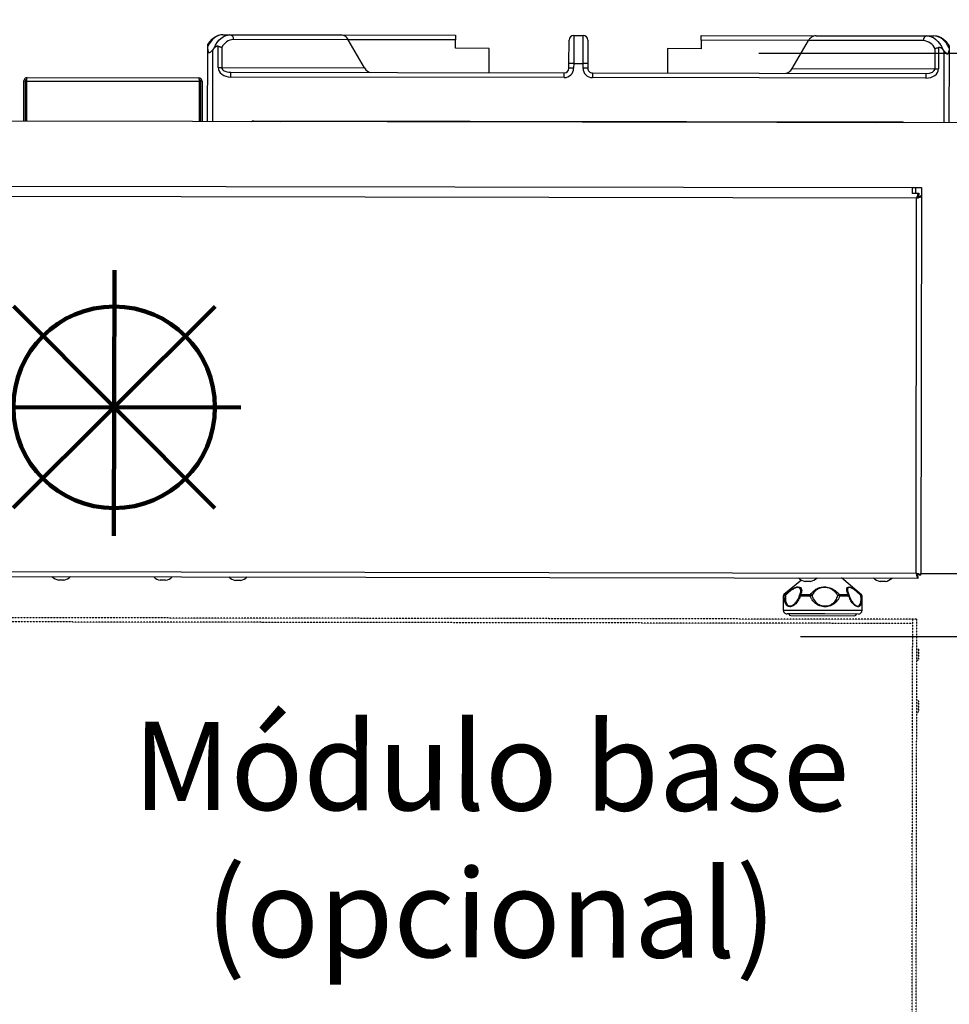
# Model space of a CAD drawing. Units: millimetres. Extents: x -1078 to 2257, y -2972 to 1743.
# Drawn here: x 1450 to 1945, y 302 to 827 of the extents above; entities that cross this region are included whole.
import ezdxf

# ---------------------------------------------------------------- set-up
doc = ezdxf.new("R2010")
doc.units = ezdxf.units.MM
doc.linetypes.add('ACAD_ISO02W100', pattern=[15, 12, -3])
doc.layers.add('ALFATEC-TEXTO', color=7, linetype='Continuous')
doc.layers.add('PDF_Geometry', color=7, linetype='Continuous')
doc.styles.add('PDF Arial', font='arial.ttf')
doc.dimstyles.new('ALFATEC', dxfattribs={"dimscale": 0.1, "dimtxt": 0.4, "dimasz": 0.2, "dimexe": 0.15, "dimexo": 0.1, "dimgap": 0.15, "dimtad": 0, "dimtxsty": 'PDF Arial', "dimblk": 'OBLIQUE', "dimcen": -2.5, "dimclrd": 4, "dimclre": 4, "dimclrt": 256, "dimadec": 0, "dimazin": 0, "dimtfac": 1, "dimtmove": 0, "dimatfit": 3, "dimfxl": 1, "dimarcsym": 0})

# ---------------------------------------------------------------- blocks, each defined once
blk = doc.blocks.new('FG93-B2C-L')
at = {"layer": 'PDF_Geometry', "color": 3, "lineweight": 25}
for p, q in [((-3924.715767992008, -2067.557239133521), (-3924.713150437369, -2067.557239133521)), ((-3924.713150437369, -2067.557239133521), (-3924.671855329601, -2067.557239133521)), ((-3924.671855329601, -2067.557239133521), (-3924.629029556818, -2067.557239133521)), ((-3924.629029556818, -2067.557239133521), (-3924.629029556818, -2067.558989133521)), ((-3924.584929556818, -2067.557239133521), (-3924.584929556818, -2067.567739133521)), ((-3924.584929556818, -2067.557239133521), (-3924.581429556818, -2067.557239133521)), ((-3924.581429556818, -2067.567739133521), (-3924.581429556818, -2067.557239133521)), ((-3924.537329556818, -2067.558989133521), (-3924.537329556818, -2067.557239133521)), ((-3924.537329556818, -2067.557239133521), (-3924.494503784035, -2067.557239133521)), ((-3924.494503784035, -2067.557239133521), (-3924.453208676267, -2067.557239133521)), ((-3924.453208676267, -2067.557239133521), (-3924.450591121627, -2067.557239133521)), ((-3924.721429556818, -2067.562662577046), (-3924.721429556818, -2067.561614183593)), ((-3924.721306372248, -2067.560551612207), (-3924.721423978926, -2067.560751155417)), ((-3924.717536215775, -2067.569489133521), (-3924.717536215775, -2067.561532292963)), ((-3924.716227438455, -2067.562002012516), (-3924.716227438455, -2067.569489133521)), ((-3924.669002488909, -2067.558989133521), (-3924.71184166005, -2067.558989133521)), ((-3924.662899778717, -2067.569489133521), (-3924.669002488909, -2067.558989133521)), ((-3924.629029556818, -2067.558989133521), (-3924.669002488909, -2067.558989133521)), ((-3924.629029556818, -2067.562139133521), (-3924.629029556818, -2067.558989133521)), ((-3924.586679556818, -2067.567739133521), (-3924.586679556818, -2067.558989133521)), ((-3924.579679556818, -2067.558989133521), (-3924.579679556818, -2067.567739133521)), ((-3924.537329556818, -2067.558989133521), (-3924.537329556818, -2067.562139133521)), ((-3924.497356624726, -2067.558989133521), (-3924.537329556818, -2067.558989133521)), ((-3924.503459334919, -2067.569489133521), (-3924.497356624726, -2067.558989133521)), ((-3924.454517453587, -2067.558989133521), (-3924.497356624726, -2067.558989133521)), ((-3924.45013167518, -2067.569489133521), (-3924.45013167518, -2067.562002012516)), ((-3924.448822897861, -2067.561532292963), (-3924.448822897861, -2067.569489133521)), ((-3924.444944766813, -2067.560751948851), (-3924.445050551574, -2067.560590007218)), ((-3924.444929556818, -2067.561614183593), (-3924.444929556818, -2067.562662577046)), ((-3924.721429556818, -2067.589649133522), (-3924.721429556818, -2067.562662577046)), ((-3924.719679556818, -2067.562938446536), (-3924.719679556818, -2067.589649133522)), ((-3924.616429556818, -2067.562139133521), (-3924.629029556818, -2067.562139133521)), ((-3924.616429556818, -2067.571239133521), (-3924.616429556818, -2067.562139133521)), ((-3924.549929556818, -2067.562139133521), (-3924.549929556818, -2067.571239133521)), ((-3924.537329556818, -2067.562139133521), (-3924.549929556818, -2067.562139133521)), ((-3924.446679556818, -2067.589649133522), (-3924.446679556818, -2067.562938446536)), ((-3924.444929556818, -2067.562662577046), (-3924.444929556818, -2067.589649133522)), ((-3924.584929556818, -2067.567739133521), (-3924.586679556818, -2067.567739133521)), ((-3924.586679556818, -2067.569489133521), (-3924.586679556818, -2067.567739133521)), ((-3924.584929556818, -2067.567739133521), (-3924.584929556818, -2067.569489133521)), ((-3924.584929556818, -2067.567739133521), (-3924.581429556818, -2067.567739133521)), ((-3924.581429556818, -2067.569489133521), (-3924.581429556818, -2067.567739133521)), ((-3924.579679556818, -2067.567739133521), (-3924.581429556818, -2067.567739133521)), ((-3924.579679556818, -2067.567739133521), (-3924.579679556818, -2067.569489133521)), ((-3924.717536215775, -2067.569489133521), (-3924.716227438455, -2067.569489133521)), ((-3924.716227438455, -2067.569489133521), (-3924.662899778717, -2067.569489133521)), ((-3924.712856275262, -2067.572989133521), (-3924.712856275262, -2067.571239133521)), ((-3924.712856275262, -2067.571239133521), (-3924.588429556818, -2067.571239133521)), ((-3924.588429556818, -2067.572989133521), (-3924.712856275262, -2067.572989133521)), ((-3924.588429556818, -2067.572989133521), (-3924.588429556818, -2067.571239133521)), ((-3924.584929556818, -2067.569489133521), (-3924.586679556818, -2067.569489133521)), ((-3924.579679556818, -2067.569489133521), (-3924.581429556818, -2067.569489133521)), ((-3924.577929556818, -2067.571239133521), (-3924.453502838373, -2067.571239133521)), ((-3924.577929556818, -2067.571239133521), (-3924.577929556818, -2067.572989133521)), ((-3924.453502838373, -2067.572989133521), (-3924.577929556818, -2067.572989133521)), ((-3924.503459334919, -2067.569489133521), (-3924.45013167518, -2067.569489133521)), ((-3924.453502838373, -2067.571239133521), (-3924.453502838373, -2067.572989133521)), ((-3924.45013167518, -2067.569489133521), (-3924.448822897861, -2067.569489133521)), ((-3924.790029556818, -2067.574599133521), (-3924.789469556818, -2067.574599133521)), ((-3924.790029556818, -2067.589649133522), (-3924.790029556818, -2067.574599133521)), ((-3924.789469556818, -2067.574599133521), (-3924.789469556818, -2067.589649133522)), ((-3924.788974582071, -2067.574599133521), (-3924.788974582071, -2067.589649133522)), ((-3924.788974582071, -2067.574599133521), (-3924.724584531565, -2067.574599133521)), ((-3924.788769556818, -2067.573339133521), (-3924.724789556818, -2067.573339133521)), ((-3924.724584531565, -2067.574599133521), (-3924.724584531565, -2067.589649133522)), ((-3924.723529556818, -2067.574599133521), (-3924.724089556818, -2067.574599133521)), ((-3924.724089556818, -2067.574599133521), (-3924.724089556818, -2067.589649133522)), ((-3924.723529556818, -2067.574599133521), (-3924.723529556818, -2067.589649133522)), ((-3924.423469852849, -2067.589649133522), (-3925.090104319294, -2067.589649133522)), ((-3924.462111116299, -2067.589439133521), (-3924.704247997337, -2067.589439133521)), ((-3924.694409203274, -2067.589439133521), (-3924.694199203273, -2067.589649133522)), ((-3924.472159910363, -2067.589649133522), (-3924.471949910362, -2067.589439133521)), ((-3925.054987086072, -2067.613812731362), (-3924.458587086072, -2067.613812731362)), ((-3924.458587086072, -2067.613812731362), (-3924.455087086072, -2067.613812731362)), ((-3924.458587086072, -2067.613812731362), (-3924.458587086072, -2067.615990403079)), ((-3924.458587086072, -2067.615912731363), (-3924.456142060819, -2067.615912731363)), ((-3924.457194615326, -2067.615912731363), (-3924.457194615326, -2067.613812731362)), ((-3924.456142060819, -2067.615912731363), (-3924.456142060819, -2067.616472731363)), ((-3924.456142060819, -2067.617406723982), (-3924.456142060819, -2067.616472731363)), ((-3924.455087086072, -2067.616967706109), (-3924.455647086072, -2067.616967706109)), ((-3924.455087086072, -2067.613812731362), (-3924.455087086072, -2067.757649133522)), ((-3924.456907086072, -2067.617732731363), (-3925.056667086072, -2067.617732731363)), ((-3924.456907086072, -2067.757592731362), (-3924.456907086072, -2067.617732731363)), ((-3925.057432111325, -2067.759412731363), (-3924.456142060819, -2067.759412731363)), ((-3925.056667086072, -2067.757592731362), (-3924.456907086072, -2067.757592731362)), ((-3924.499643843674, -2067.760225029364), (-3924.506145215152, -2067.765642838929)), ((-3924.477248956993, -2067.765642838929), (-3924.484725086072, -2067.759412731363)), ((-3924.456142060819, -2067.759412731363), (-3924.456142060819, -2067.758852731362)), ((-3924.455087086072, -2067.758357756616), (-3924.455647086072, -2067.758357756616)), ((-3924.455087086072, -2067.758357756616), (-3924.455087086072, -2067.757649133522)), ((-3924.455087086072, -2067.757649133522), (-3924.403707554874, -2067.757649133522)), ((-3924.774777086072, -2067.760715339235), (-3924.776737086072, -2067.760715339235)), ((-3924.736837086072, -2067.760715339235), (-3924.738797086072, -2067.760715339235)), ((-3924.708837086072, -2067.760715339235), (-3924.710797086072, -2067.760715339235)), ((-3924.496317086072, -2067.760715339235), (-3924.498277086072, -2067.760715339235)), ((-3924.468317086072, -2067.760715339235), (-3924.470277086072, -2067.760715339235)), ((-3924.506397086072, -2067.766180593825), (-3924.506397086072, -2067.771452731362)), ((-3924.506098429877, -2067.766180593825), (-3924.506397086072, -2067.766180593825)), ((-3924.506145215152, -2067.765642838929), (-3924.505851676154, -2067.765642838929)), ((-3924.496344628037, -2067.766180593825), (-3924.500057066079, -2067.766180593825)), ((-3924.499913825544, -2067.765642838929), (-3924.496264996699, -2067.765642838929)), ((-3924.485513457957, -2067.765642838929), (-3924.482110406617, -2067.765642838929)), ((-3924.481943284233, -2067.766180593825), (-3924.485405660187, -2067.766180593825)), ((-3924.482236407475, -2067.764864411335), (-3924.482142901659, -2067.765124796081)), ((-3924.481021205623, -2067.767675336654), (-3924.480841003972, -2067.767975320941)), ((-3924.477296718485, -2067.765642838929), (-3924.477248956993, -2067.765642838929)), ((-3924.476997086073, -2067.766180593825), (-3924.47704568018, -2067.766180593825)), ((-3924.476997086073, -2067.771452731362), (-3924.476997086073, -2067.766180593825)), ((-3924.506397086072, -2067.771452731362), (-3924.490851618397, -2067.771452731362)), ((-3924.490932139128, -2067.772852731362), (-3924.504997086072, -2067.772852731362)), ((-3924.50360058165, -2067.773482862985), (-3924.479793590494, -2067.773482862985)), ((-3924.478397086072, -2067.772852731362), (-3924.490932139128, -2067.772852731362)), ((-3924.490851618397, -2067.771452731362), (-3924.476997086073, -2067.771452731362))]:
    blk.add_line(p, q, dxfattribs=at)
at = {"layer": 'PDF_Geometry', "color": 3, "lineweight": 25, "flags": 128}
for points in [[(-3924.715767992008, -2067.557239133521), (-3924.716592024692, -2067.557312765322), (-3924.717404500231, -2067.557532628029), (-3924.718194023571, -2067.557895638046), (-3924.718949521563, -2067.55839670412), (-3924.71966039827, -2067.559028798745), (-3924.720316683571, -2067.559783056729), (-3924.720909172996, -2067.560648899523), (-3924.721429556818, -2067.561614183593)], [(-3924.719089586561, -2067.562242968884), (-3924.718577492729, -2067.561150068651), (-3924.71797731063, -2067.56016411763), (-3924.717298782013, -2067.559301119108), (-3924.716552920291, -2067.558575080687), (-3924.715751831784, -2067.557997786929), (-3924.714908519215, -2067.557578608073), (-3924.71403667066, -2067.557324347945), (-3924.713150437369, -2067.557239133521)], [(-3924.453208676267, -2067.557239133521), (-3924.452322442976, -2067.557324347945), (-3924.451450594421, -2067.557578608073), (-3924.450607281852, -2067.557997786929), (-3924.449806193345, -2067.558575080687), (-3924.449060331624, -2067.559301119108), (-3924.448381803006, -2067.56016411763), (-3924.447781620907, -2067.561150068651), (-3924.447269527074, -2067.562242968884)], [(-3924.444929556818, -2067.561614183593), (-3924.445449940641, -2067.560648899523), (-3924.446042430066, -2067.559783056729), (-3924.446698715366, -2067.559028798745), (-3924.447409592073, -2067.55839670412), (-3924.448165090066, -2067.557895638046), (-3924.448954613405, -2067.557532628029), (-3924.449767088944, -2067.557312765322), (-3924.450591121627, -2067.557239133521)], [(-3924.456721015148, -2067.758048102317), (-3924.456576131528, -2067.757923685907), (-3924.456452440363, -2067.757779788311)], [(-3924.500057066079, -2067.766180593825), (-3924.500125754422, -2067.766146907353), (-3924.500185962251, -2067.766113832899), (-3924.500236595708, -2067.766081971356), (-3924.500276734885, -2067.76605190159), (-3924.500305650532, -2067.766024169906), (-3924.500322817309, -2067.765999280134), (-3924.500327923329, -2067.765977684472), (-3924.500326590061, -2067.765970151796)], [(-3924.481943284233, -2067.766180593825), (-3924.481881848028, -2067.766147081073), (-3924.481829920572, -2067.76611417426), (-3924.481788440754, -2067.766082468365), (-3924.481758158563, -2067.766052536657), (-3924.481739621524, -2067.766024920326), (-3924.481733164803, -2067.766000118697), (-3924.481734698818, -2067.765988237963)]]:
    blk.add_lwpolyline(points, dxfattribs=at)
at = {"layer": 'PDF_Geometry', "color": 3, "lineweight": 25}
for centre, radius, start, end in [((-3924.713408235604, -2067.558796333246), 0.001578395043037476, 352.9838233571679, 80.5998033375274), ((-3924.584929556818, -2067.558989133521), 0.0017499999999993, 90, 180), ((-3924.581429556818, -2067.558989133521), 0.0017499999999993, 0, 90), ((-3924.452950878032, -2067.558796333246), 0.001578395043036883, 99.4001966624726, 187.0161766428321), ((-3924.711437653723, -2067.564275813897), 0.005302094916425637, 94.37003036660292, 154.6054238489533), ((-3924.454921459913, -2067.564275813897), 0.005302094916424406, 25.39457615104671, 85.62996963339711), ((-3924.588429556818, -2067.569489133521), 0.0034999999999986, 270, 0), ((-3924.588429556818, -2067.569489133521), 0.0017499999999993, 270, 0), ((-3924.577929556818, -2067.569489133521), 0.0034999999999986, 180, 270), ((-3924.577929556818, -2067.569489133521), 0.0017499999999993, 180, 270), ((-3924.704247997337, -2067.591189133521), 0.0017499999999993, 90, 118.3576366228024), ((-3924.462111116299, -2067.591189133521), 0.001749999999999383, 61.64236337719761, 90), ((-3924.775757086072, -2067.755833451987), 0.004979279374998001, 225.9583643202081, 258.6491928835667), ((-3924.775757086072, -2067.755833451987), 0.004979279374997756, 281.3508071164332, 314.0416356797919), ((-3924.737817086072, -2067.755833451987), 0.00497927937499803, 225.9583643202081, 258.6491928835667), ((-3924.737817086072, -2067.755833451987), 0.004979279374997992, 281.3508071164332, 314.0416356797919), ((-3924.709817086072, -2067.755833451987), 0.00497927937499803, 225.9583643202081, 258.6491928835667), ((-3924.709817086072, -2067.755833451987), 0.004979279374997992, 281.3508071164332, 314.0416356797919), ((-3924.497297086072, -2067.755833451987), 0.004979279374998005, 225.9583643202081, 258.6491928835667), ((-3924.497297086072, -2067.755833451987), 0.004979279374998005, 281.3508071164332, 314.0416356797919), ((-3924.469297086072, -2067.755833451987), 0.004979279374998005, 225.9583643202081, 258.6491928835667), ((-3924.469297086072, -2067.755833451987), 0.00497927937499803, 281.3508071164332, 314.0416356797919), ((-3924.457467086072, -2067.757032731362), 0.001819999999999277, 303.1502352433964, 327.0903956846761), ((-3924.505697086072, -2067.766180593825), 0.0006999999999997473, 129.8055710929336, 180), ((-3924.505392669751, -2067.766178948232), 0.0007057620441845957, 130.5694979869027, 180.133594055319), ((-3924.505581416127, -2067.766674585964), 0.0007150744371606368, 93.29585819393337, 136.3044564970668), ((-3924.503330352397, -2067.764066686964), 0.002973437153767409, 212.0106875310701, 219.5666754830218), ((-3924.499658971793, -2067.766180593825), 0.0006999999999996684, 156.6560084973886, 162.5044654292905), ((-3924.499882307809, -2067.766108831848), 0.0004670575639026022, 93.86934445180232, 153.8813518002115), ((-3924.499079945292, -2067.766152912467), 0.0009775128079704005, 148.5464250687202, 181.6227275951282), ((-3924.494737745237, -2067.766143769406), 0.001607304691563759, 161.8407805796354, 181.3127992403977), ((-3924.494371563024, -2067.771016696314), 0.005223109498672087, 104.5323461965837, 112.1948013391802), ((-3924.496430815803, -2067.766640135292), 0.001010987641454171, 42.22600076678611, 80.55986843219128), ((-3924.485318223512, -2067.766667740103), 0.00104333067854911, 100.7851164422818, 137.2686044844418), ((-3924.487009591958, -2067.769957940028), 0.004103771614966675, 66.99301584928162, 76.97349613395119), ((-3924.486634152697, -2067.766147174157), 0.001228946997016548, 358.4417212552997, 24.22870596900951), ((-3924.482818331278, -2067.766157692757), 0.0008753466685332946, 358.5008405229583, 36.02734845747013), ((-3924.482150757585, -2067.766056144176), 0.0004152703071744798, 31.47319247124761, 84.42388786139226), ((-3924.482407750987, -2067.766180593825), 0.0006999999999996467, 15.94974358857963, 29.42860906423784), ((-3924.477963199437, -2067.765498728087), 0.0006818832703781611, 317.457415799998, 347.7989684703363), ((-3924.477464476538, -2067.766467290918), 0.0005075289282743633, 34.39452680360624, 89.58549715817075), ((-3924.477746589376, -2067.766180323771), 0.0007009092475752482, 359.9779244660988, 50.07091382980403), ((-3924.477697086072, -2067.766180593825), 0.0006999999999997727, 0, 50.19442890706642), ((-3924.504997086072, -2067.771452731362), 0.001399999999999559, 180, 270), ((-3924.50360058165, -2067.772782862985), 0.0006999999999998963, 185.7283428230263, 270), ((-3924.479793590494, -2067.772782862985), 0.0006999999999996802, 270, 354.2716571769737), ((-3924.478397086072, -2067.771452731362), 0.001399999999999559, 270, 0)]:
    blk.add_arc(centre, radius, start, end, dxfattribs=at)
for centre, major_axis, ratio, start_param, end_param in [((-3924.671855329601, -2067.558989133521), (0.002470501007788051, 0), 0.7083583428960226, 0.7191273810783344, 1.570796326794897), ((-3924.670311266229, -2067.558989133521), (-0.001462572814732068, 0.001597735782669461), 0.4881541857643682, 4.292151000843227, 5.011278381921668), ((-3924.496047847407, -2067.558989133521), (0.001462572814732068, 0.001597735782669461), 0.4881541857644244, 1.271906925257995, 1.991034306336412), ((-3924.494503784035, -2067.558989133521), (0.00247050100778825, 0), 0.7083583428959657, 1.570796326794897, 2.422465272511472), ((-3924.70561254268, -2067.567739133521), (0.01581701413756617, -3.979039320254969e-16), 0.6638421075351634, 2.590704434576834, 2.66673901488238), ((-3924.460746570956, -2067.567739133521), (0.01581701413756617, -3.979039320254969e-16), 0.6638421075351634, 0.474853638707553, 0.5508882190130626), ((-3924.712856275262, -2067.569489133521), (-0.004679940512613203, 0), 0.7478727540586314, 0, 1.570796326794897), ((-3924.712856275262, -2067.569489133521), (0.003371163193011243, 0), 0.519108657696318, 3.141592653589793, 4.712388980384697), ((-3924.661591001398, -2067.569489133521), (-0.001462572814732068, 0.001597735782669461), 0.4881541857643682, 1.150558347253424, 2.721354674048233), ((-3924.504768112238, -2067.569489133521), (0.001462572814732068, 0.001597735782669461), 0.4881541857644923, 3.561830633131157, 5.132626959926267), ((-3924.453502838373, -2067.569489133521), (-0.004679940512613203, 0), 0.7478727540586314, 1.570796326794897, 3.141592653589793), ((-3924.453502838373, -2067.569489133521), (0.003371163193011044, 0), 0.5191086576964666, 4.712388980384697, 6.283185307179586)]:
    blk.add_ellipse(centre, major_axis=major_axis, ratio=ratio, start_param=start_param, end_param=end_param, dxfattribs=at)
for points, knots in [([(-3924.715767992008, -2067.557239133521), (-3924.716002560351, -2067.557247923557), (-3924.716607085717, -2067.557270577081), (-3924.717567235858, -2067.557497072883), (-3924.718610855691, -2067.557952052015), (-3924.719592401056, -2067.558604243756), (-3924.720481603624, -2067.559459079788), (-3924.72105539968, -2067.560122908053), (-3924.721294337482, -2067.560531054764), (-3924.721306372248, -2067.560551612207)], [0, 0, 0, 0, 0.1091159010391619, 0.2812115629698236, 0.4536976570632851, 0.6287272785358355, 0.8075862064552018, 0.9903085446648301, 0.9999999999999999, 0.9999999999999999, 0.9999999999999999, 0.9999999999999999]), ([(-3924.445050551574, -2067.560590007218), (-3924.44515770936, -2067.560419122903), (-3924.445511593221, -2067.559854784986), (-3924.446249056463, -2067.559066164482), (-3924.447238897135, -2067.558253285753), (-3924.448318627685, -2067.557672922037), (-3924.449444870454, -2067.557306611035), (-3924.450212134012, -2067.557261443764), (-3924.450591121627, -2067.557239133521)], [0, 0, 0, 0, 0.08237875094746304, 0.2720521932736796, 0.4601120564917255, 0.6446890960473458, 0.824495206846688, 1, 1, 1, 1]), ([(-3924.721429556818, -2067.561614183593), (-3924.721429556818, -2067.561350076265), (-3924.721429556818, -2067.560977200613), (-3924.721429556818, -2067.560743204064), (-3924.721429556818, -2067.560746647652), (-3924.721429556818, -2067.560747814803)], [0, 0, 0, 0, 0.6161487040651117, 0.8698995640107371, 1, 1, 1, 1]), ([(-3924.717536215775, -2067.561532292963), (-3924.717592347018, -2067.561522775549), (-3924.71770646321, -2067.561503426414), (-3924.71789900496, -2067.561515038456), (-3924.718107554361, -2067.561561637189), (-3924.718364757953, -2067.561664671219), (-3924.718644036873, -2067.561833933014), (-3924.718895230476, -2067.562041056035), (-3924.719035772721, -2067.562187062706), (-3924.719089586561, -2067.562242968884)], [0, 0, 0, 0, 0.09556867842581183, 0.1942934633444447, 0.3223155389429376, 0.4538985246018746, 0.6589584001951679, 0.8694146483760382, 1, 1, 1, 1]), ([(-3924.717536215775, -2067.561532292963), (-3924.71743632273, -2067.561556554648), (-3924.717233534956, -2067.561605807058), (-3924.71694375183, -2067.561694515431), (-3924.716671384058, -2067.561792234232), (-3924.716432240706, -2067.561894326549), (-3924.716291834282, -2067.561965840838), (-3924.716229233517, -2067.562001004216), (-3924.716227438455, -2067.562002012516)], [0, 0, 0, 0, 0.1986169738575044, 0.4032021888188638, 0.6017395808468111, 0.8055968147587504, 0.9944255391003703, 1, 1, 1, 1]), ([(-3924.45013167518, -2067.562002012516), (-3924.450129880101, -2067.56200100418), (-3924.450067278667, -2067.561965839548), (-3924.449857552869, -2067.561859308206), (-3924.449428701746, -2067.561687984188), (-3924.449024941666, -2067.561584218096), (-3924.448822897861, -2067.561532292963)], [0, 0, 0, 0, 0.005590013247286988, 0.1949455562382171, 0.597146248311427, 1, 1, 1, 1]), ([(-3924.447269527074, -2067.562242968884), (-3924.447486338604, -2067.562037327864), (-3924.447807243925, -2067.561732956146), (-3924.448329288443, -2067.561527824189), (-3924.448631434885, -2067.5614967058), (-3924.448784699948, -2067.561525193129), (-3924.448822897861, -2067.561532292963)], [0, 0, 0, 0, 0.4980742158269889, 0.7372055673960975, 0.9345043243119387, 1, 1, 1, 1]), ([(-3924.444929556818, -2067.560742647942), (-3924.444929556818, -2067.560739122536), (-3924.444929556818, -2067.560712471926), (-3924.444929556818, -2067.560874318839), (-3924.444929556818, -2067.561187928476), (-3924.444929556818, -2067.561499983724), (-3924.444929556818, -2067.561614183593)], [0, 0, 0, 0, 0.04116128999569942, 0.3111623704861403, 0.747912692641464, 1, 1, 1, 1]), ([(-3924.721429556818, -2067.562662577046), (-3924.721411485278, -2067.562942008371), (-3924.721384359179, -2067.563361445899), (-3924.72117039814, -2067.563767022988), (-3924.72097567988, -2067.56390674603), (-3924.720798317438, -2067.563927889181), (-3924.720582142511, -2067.563856172505), (-3924.720269096069, -2067.563632294286), (-3924.719962886682, -2067.563296670701), (-3924.719752561803, -2067.563030749373), (-3924.719679556818, -2067.562938446536)], [0, 0, 0, 0, 0.2862712581115373, 0.4297045417820744, 0.4975517854463256, 0.5659826068363966, 0.6264524692830697, 0.7204638834119997, 0.9029713921725131, 1, 1, 1, 1]), ([(-3924.446679556818, -2067.562938446536), (-3924.44649468614, -2067.563170072182), (-3924.446225785736, -2067.563506979206), (-3924.445846872427, -2067.563816969691), (-3924.445611192256, -2067.563919630423), (-3924.445431243872, -2067.56392013497), (-3924.445256111246, -2067.563828992283), (-3924.445060104315, -2067.563561998978), (-3924.44494819505, -2067.563140413665), (-3924.444934898775, -2067.562799531172), (-3924.444929556818, -2067.562662577046)], [0, 0, 0, 0, 0.2421890399084937, 0.3522718229756897, 0.4186518926636256, 0.4855110342270677, 0.5451437294838543, 0.6487671649409879, 0.8588874859792114, 0.9999999999999999, 0.9999999999999999, 0.9999999999999999, 0.9999999999999999]), ([(-3924.788899248058, -2067.573924930713), (-3924.788946184663, -2067.573931492015), (-3924.789084108754, -2067.573950772526), (-3924.789275434426, -2067.574094602372), (-3924.789438160925, -2067.574323448704), (-3924.78945909152, -2067.574507238582), (-3924.789469556818, -2067.574599133521)], [0, 0, 0, 0, 0.1467231684790209, 0.4311487789860238, 0.715574389493007, 0.9999999999999999, 0.9999999999999999, 0.9999999999999999, 0.9999999999999999]), ([(-3924.724089556818, -2067.574599133521), (-3924.724100022116, -2067.574507238582), (-3924.724120952711, -2067.574323448704), (-3924.724283679211, -2067.574094602372), (-3924.724475004882, -2067.573950772526), (-3924.724612928973, -2067.573931492015), (-3924.724659865578, -2067.573924930713)], [0, 0, 0, 0, 0.2844256105069939, 0.5688512210139924, 0.8532768315209713, 1, 1, 1, 1]), ([(-3924.456142060819, -2067.615912731363), (-3924.456191418075, -2067.615929176303), (-3924.456297398828, -2067.615964487163), (-3924.456460327081, -2067.616260500306), (-3924.456630378453, -2067.616732626624), (-3924.456779598732, -2067.617256378247), (-3924.456871597986, -2067.617600131054), (-3924.456907086072, -2067.617732731363)], [0, 0, 0, 0, 0.1937137760661742, 0.4159455690000175, 0.6381900196856658, 0.8604342594245424, 1, 1, 1, 1]), ([(-3924.456142060819, -2067.616472731363), (-3924.456200786448, -2067.61648876659), (-3924.45631825669, -2067.616520842228), (-3924.45649450467, -2067.616769688898), (-3924.456670641478, -2067.617131230793), (-3924.456808560799, -2067.617477869064), (-3924.456887057038, -2067.617680920843), (-3924.456907086072, -2067.617732731363)], [0, 0, 0, 0, 0.2302210140007072, 0.4605164447433823, 0.6908122569420057, 0.9211079178346671, 1, 1, 1, 1]), ([(-3924.456907086072, -2067.617732731363), (-3924.456722672024, -2067.617683374107), (-3924.456326694991, -2067.617577393353), (-3924.455777339729, -2067.6174144651), (-3924.455343480132, -2067.617244413728), (-3924.455118132949, -2067.617095193449), (-3924.455095728454, -2067.617003194196), (-3924.455087086072, -2067.616967706109)], [0, 0, 0, 0, 0.1937137760658793, 0.4159455689994392, 0.6381900196861788, 0.8604342594247099, 1, 1, 1, 1]), ([(-3924.456907086072, -2067.617732731363), (-3924.456755189008, -2067.617674005733), (-3924.45645134578, -2067.617556535492), (-3924.456054161082, -2067.617380287512), (-3924.455769013409, -2067.617204150704), (-3924.455656763086, -2067.617066231383), (-3924.455649053296, -2067.616987735144), (-3924.455647086072, -2067.616967706109)], [0, 0, 0, 0, 0.2302210140001297, 0.4605164447445962, 0.6908122569427703, 0.9211079178348118, 1, 1, 1, 1]), ([(-3924.456907086072, -2067.757592731362), (-3924.456857728816, -2067.757777145411), (-3924.456751748063, -2067.758173122444), (-3924.45658881981, -2067.758722477706), (-3924.456418768438, -2067.759156337303), (-3924.456269548159, -2067.759381684485), (-3924.456177548906, -2067.759404088981), (-3924.456142060819, -2067.759412731363)], [0, 0, 0, 0, 0.1937137760659049, 0.415945568999424, 0.6381900196861472, 0.8604342594247024, 1, 1, 1, 1]), ([(-3924.456907086072, -2067.757592731362), (-3924.456848360443, -2067.757744628427), (-3924.456730890201, -2067.758048471655), (-3924.456554642222, -2067.758445656352), (-3924.456378505414, -2067.758730804026), (-3924.456240586092, -2067.758843054349), (-3924.456162089853, -2067.758850764139), (-3924.456142060819, -2067.758852731362)], [0, 0, 0, 0, 0.2302210140001819, 0.4605164447446465, 0.6908122569427381, 0.9211079178348349, 1, 1, 1, 1]), ([(-3924.455087086072, -2067.758357756616), (-3924.455103531013, -2067.75830839936), (-3924.455138841873, -2067.758202418607), (-3924.455434855016, -2067.758039490354), (-3924.455906981333, -2067.757869438982), (-3924.456430732957, -2067.757720218703), (-3924.456774485764, -2067.757628219449), (-3924.456907086072, -2067.757592731362)], [0, 0, 0, 0, 0.1937137760659061, 0.4159455689994189, 0.6381900196861586, 0.8604342594247053, 1, 1, 1, 1]), ([(-3924.455647086072, -2067.758357756616), (-3924.455663121299, -2067.758299030986), (-3924.455695196937, -2067.758181560745), (-3924.455944043608, -2067.758005312765), (-3924.456305585503, -2067.757829175957), (-3924.456652223773, -2067.757691256636), (-3924.456855275553, -2067.757612760397), (-3924.456907086072, -2067.757592731362)], [0, 0, 0, 0, 0.2302210140001494, 0.4605164447446279, 0.6908122569427715, 0.9211079178347269, 1, 1, 1, 1]), ([(-3924.505851676154, -2067.765642838929), (-3924.505559616986, -2067.765409495382), (-3924.504666450532, -2067.764695891254), (-3924.503311860381, -2067.763696667731), (-3924.501907888236, -2067.762921560779), (-3924.50076735357, -2067.762654359279), (-3924.499899939069, -2067.762957740369), (-3924.499465990329, -2067.763829477181), (-3924.499586480003, -2067.7648082805), (-3924.499842727528, -2067.765461576496), (-3924.499913825544, -2067.765642838929)], [0, 0, 0, 0, 0.0813697521196897, 0.2488424980414621, 0.3733892471274036, 0.5000992445055327, 0.6417720304175477, 0.7726598991914001, 0.9369225895371343, 1, 1, 1, 1]), ([(-3924.500043850971, -2067.765027310042), (-3924.499956464208, -2067.764680464748), (-3924.499774811014, -2067.76395946818), (-3924.500102878176, -2067.763233719514), (-3924.500611688758, -2067.762991298556), (-3924.501236425927, -2067.762958428928), (-3924.502001089707, -2067.763144122399), (-3924.503069768817, -2067.763767117886), (-3924.504030873055, -2067.764499275816), (-3924.504845378456, -2067.765203837288), (-3924.505366889268, -2067.765711731258), (-3924.505622527085, -2067.765960694278)], [0, 0, 0, 0, 0.1351420127168768, 0.2809233089230462, 0.4115101766291911, 0.4396471800707611, 0.581242011716421, 0.7200849170872868, 0.8124157449406658, 0.9080486379326866, 1, 1, 1, 1]), ([(-3924.496264996699, -2067.765642838929), (-3924.496094516584, -2067.765409495382), (-3924.495573159489, -2067.764695891254), (-3924.49445169844, -2067.763696667731), (-3924.492773703827, -2067.762921560779), (-3924.490968191175, -2067.762654359279), (-3924.489107399017, -2067.762957740369), (-3924.487330844429, -2067.763829477181), (-3924.486209573089, -2067.7648082805), (-3924.485664651113, -2067.765461576496), (-3924.485513457957, -2067.765642838929)], [0, 0, 0, 0, 0.08136975211932157, 0.2488424980413076, 0.3733892471273499, 0.5000992445051586, 0.6417720304180822, 0.772659899192114, 0.9369225895373171, 1, 1, 1, 1]), ([(-3924.486084594638, -2067.765959775271), (-3924.486204659129, -2067.765766473841), (-3924.486634151408, -2067.765074999862), (-3924.487579063379, -2067.764061030122), (-3924.48911835267, -2067.763230233058), (-3924.490298571036, -2067.762991446683), (-3924.491461196589, -2067.762958329416), (-3924.492658865011, -2067.763144162475), (-3924.493890762471, -2067.763767111137), (-3924.494721436229, -2067.764499277362), (-3924.495280502033, -2067.765203836913), (-3924.495550050575, -2067.765711731135), (-3924.495682179764, -2067.765960694278)], [0, 0, 0, 0, 0.06368996416570182, 0.2278304553674074, 0.3579880983131556, 0.4745797279844745, 0.4997012363182837, 0.6261210859143871, 0.7500839383039244, 0.8325194992252973, 0.9179032368092335, 1, 1, 1, 1]), ([(-3924.482110406617, -2067.765642838929), (-3924.48223198567, -2067.765409495382), (-3924.48260379503, -2067.764695891254), (-3924.482836924131, -2067.763696667731), (-3924.482562901663, -2067.762921560779), (-3924.481897923677, -2067.762654359279), (-3924.480904546021, -2067.762957740369), (-3924.479561940173, -2067.763829477181), (-3924.478320179157, -2067.7648082805), (-3924.477519009657, -2067.765461576496), (-3924.477296718485, -2067.765642838929)], [0, 0, 0, 0, 0.08136975211967909, 0.2488424980417667, 0.3733892471277314, 0.5000992445056567, 0.6417720304171619, 0.7726598991910743, 0.9369225895365632, 1, 1, 1, 1]), ([(-3924.477460804883, -2067.765959775271), (-3924.477656689787, -2067.765766473927), (-3924.478357405313, -2067.765075000259), (-3924.479505623877, -2067.764061025769), (-3924.480720223188, -2067.763230244813), (-3924.481383694818, -2067.762991420443), (-3924.481921984426, -2067.762958374784), (-3924.482356981589, -2067.763143069749), (-3924.482511459273, -2067.763770394083), (-3924.482419325341, -2067.764386192946), (-3924.48228300397, -2067.764742589987), (-3924.482236407475, -2067.764864411335)], [0, 0, 0, 0, 0.07276105080134038, 0.2602793635427316, 0.4089747976605493, 0.5421720697999141, 0.5708715261109111, 0.7152968091084033, 0.8569151553950091, 0.9510916573700667, 1, 1, 1, 1]), ([(-3924.500057066079, -2067.766180593825), (-3924.500064557542, -2067.766203027938), (-3924.50028208454, -2067.766854439414), (-3924.500869095356, -2067.768076177525), (-3924.502064164091, -2067.769456466368), (-3924.503167142555, -2067.770099289524), (-3924.504144901752, -2067.770256813194), (-3924.504954819999, -2067.769969638517), (-3924.505589795698, -2067.769029286393), (-3924.505901380634, -2067.767854128104), (-3924.506034347658, -2067.766882107172), (-3924.506081385213, -2067.766389597981), (-3924.506096348005, -2067.766206122034), (-3924.506098429877, -2067.766180593825)], [0, 0, 0, 0, 0.004975140057929731, 0.1444613975408884, 0.2865957359755435, 0.4284774608434448, 0.4998914438575873, 0.6321947452527543, 0.7627105241107879, 0.8888329567236566, 0.959326110668622, 0.994340775555733, 1, 1, 1, 1]), ([(-3924.505622527085, -2067.765960694278), (-3924.505623937802, -2067.765984798884), (-3924.505634072919, -2067.766157975359), (-3924.505650139864, -2067.766625807929), (-3924.505622163168, -2067.767565318485), (-3924.505394248373, -2067.768723722618), (-3924.5048263859, -2067.769656250343), (-3924.504071163469, -2067.769942314236), (-3924.503217439147, -2067.769796130958), (-3924.502605682056, -2067.769440188193), (-3924.501859303045, -2067.76879715001), (-3924.501492435706, -2067.768267605996), (-3924.501182235881, -2067.767819857058)], [0, 0, 0, 0, 0.006659748737304337, 0.04784611545087287, 0.1307090165365911, 0.2794863351325009, 0.4344857580854568, 0.5920846928730783, 0.6772279647308199, 0.818428798143704, 0.8464748715983829, 1, 1, 1, 1]), ([(-3924.501182235881, -2067.767819857058), (-3924.501151376203, -2067.767781746058), (-3924.500759667691, -2067.767297994957), (-3924.500531275119, -2067.766601447319), (-3924.500320875827, -2067.765959775271)], [0, 0, 0, 0, 0.07878224916297051, 1, 1, 1, 1]), ([(-3924.500320875827, -2067.765959775271), (-3924.500236117397, -2067.765762268463), (-3924.500093493374, -2067.765429921395), (-3924.50005817883, -2067.765143512293), (-3924.500043850971, -2067.765027310042)], [0, 0, 0, 0, 0.5942787756785272, 1, 1, 1, 1]), ([(-3924.485405660187, -2067.766180593825), (-3924.48541389768, -2067.766203027938), (-3924.485653086881, -2067.766854439414), (-3924.48631303265, -2067.768076177525), (-3924.487809234884, -2067.769456466368), (-3924.489430796039, -2067.770099289524), (-3924.491106376644, -2067.770256813194), (-3924.492748945103, -2067.769969638517), (-3924.49441662034, -2067.769029286393), (-3924.495495661799, -2067.767854128104), (-3924.496049922793, -2067.766882107172), (-3924.496264241355, -2067.766389597981), (-3924.496334809437, -2067.766206122034), (-3924.496344628037, -2067.766180593825)], [0, 0, 0, 0, 0.004975140057627038, 0.1444613975404671, 0.286595735974617, 0.4284774608428794, 0.4998914438571931, 0.63219474525285, 0.7627105241108283, 0.8888329567238005, 0.9593261106686328, 0.9943407755557586, 1, 1, 1, 1]), ([(-3924.495682179764, -2067.765960694278), (-3924.495675955358, -2067.765984798884), (-3924.495631236908, -2067.766157975355), (-3924.495487878042, -2067.766625808134), (-3924.495075426075, -2067.767565316372), (-3924.494151019785, -2067.768723737475), (-3924.492626917633, -2067.769656193105), (-3924.491091171271, -2067.769942488963), (-3924.489631155202, -2067.7697957154), (-3924.488717703046, -2067.769441997647), (-3924.487661594978, -2067.768764977866), (-3924.486664184815, -2067.767770719044), (-3924.486278433367, -2067.766565429151), (-3924.486084594638, -2067.765959775271)], [0, 0, 0, 0, 0.005623640868297838, 0.04040233060511927, 0.1103736186189343, 0.2360045158362483, 0.3668894972131801, 0.4999695645553604, 0.5718664486813939, 0.6910995922606483, 0.7147823243112255, 0.8566791333275525, 1, 1, 1, 1]), ([(-3924.481793554989, -2067.765838485248), (-3924.481927599149, -2067.765602622666), (-3924.482070574551, -2067.765351044773), (-3924.482140868149, -2067.765139010105), (-3924.482145259178, -2067.76512576494)], [0, 0, 0, 0, 0.937533014822763, 0.9999999999999999, 0.9999999999999999, 0.9999999999999999, 0.9999999999999999]), ([(-3924.47704568018, -2067.766180593825), (-3924.47704642621, -2067.766203027938), (-3924.477068088413, -2067.766854439414), (-3924.477141023366, -2067.768076177525), (-3924.477442156865, -2067.769456466368), (-3924.477960739556, -2067.770099289524), (-3924.478658560964, -2067.770256813194), (-3924.479491211177, -2067.769969638517), (-3924.480523910715, -2067.769029286393), (-3924.481291367237, -2067.767854128104), (-3924.481712661207, -2067.766882107172), (-3924.481879942215, -2067.766389597981), (-3924.481935547505, -2067.766206122034), (-3924.481943284233, -2067.766180593825)], [0, 0, 0, 0, 0.004975140057777836, 0.1444613975405755, 0.2865957359754664, 0.4284774608434035, 0.4998914438571817, 0.632194745252442, 0.7627105241104004, 0.8888329567235861, 0.959326110668577, 0.9943407755557023, 1, 1, 1, 1]), ([(-3924.481050853156, -2067.767656003302), (-3924.481183801746, -2067.767403292956), (-3924.481453726909, -2067.766890215823), (-3924.481635945735, -2067.766288978826), (-3924.481728414738, -2067.765983874321)], [0, 0, 0, 0, 0.4925387043555081, 1, 1, 1, 1]), ([(-3924.480841003972, -2067.767975320941), (-3924.480712490805, -2067.768204301223), (-3924.480317923982, -2067.768907326636), (-3924.479491431224, -2067.769644008766), (-3924.478718057345, -2067.769944114982), (-3924.478110164809, -2067.769795131031), (-3924.477810614746, -2067.769442026884), (-3924.477530245578, -2067.768764955489), (-3924.477345660142, -2067.767770727708), (-3924.477422295759, -2067.766565432049), (-3924.477460804883, -2067.765959775271)], [0, 0, 0, 0, 0.07642729848761358, 0.2346504795710248, 0.395527238479498, 0.4824413641232355, 0.6265789654673568, 0.6552083556566809, 0.8267434261591371, 1, 1, 1, 1])]:
    blk.add_open_spline(points, degree=3, knots=knots, dxfattribs=at)
for points in [[(-3924.788769556818, -2067.573339133521), (-3924.788934663493, -2067.573358073303), (-3924.789264876844, -2067.573395952866), (-3924.789681363464, -2067.573687326874), (-3924.789972737473, -2067.574103813495), (-3924.790010617036, -2067.574434026846), (-3924.790029556818, -2067.574599133521)], [(-3924.788974582071, -2067.574599133521), (-3924.788957496633, -2067.574434026846), (-3924.788923325758, -2067.574103813495), (-3924.788872069445, -2067.573687326874), (-3924.788820813131, -2067.573395952866), (-3924.788786642256, -2067.573358073303), (-3924.788769556818, -2067.573339133521)], [(-3924.724789556818, -2067.573339133521), (-3924.72477247138, -2067.573358073303), (-3924.724738300505, -2067.573395952866), (-3924.724687044191, -2067.573687326874), (-3924.724635787878, -2067.574103813495), (-3924.724601617002, -2067.574434026846), (-3924.724584531565, -2067.574599133521)], [(-3924.723529556818, -2067.574599133521), (-3924.7235484966, -2067.574434026846), (-3924.723586376163, -2067.574103813495), (-3924.723877750172, -2067.573687326874), (-3924.724294236793, -2067.573395952866), (-3924.724624450143, -2067.573358073303), (-3924.724789556818, -2067.573339133521)]]:
    blk.add_open_spline(points, degree=3, dxfattribs=at)
blk = doc.blocks.new('P.GÁS')
at = {"color": 1, "lineweight": 106}
for p, q in [((9.564938775596943e-05, 0.04421679926397459), (9.564938775596943e-05, -0.04146207675971425)), ((0.03262938322203368, 0.03253373383426528), (-0.03243808444650043, -0.0325337338342635)), ((-0.03243808444650043, 0.03253373383426528), (0.03262938322203368, -0.0325337338342635)), ((-0.04100175521897498, 0), (0.04100175521897498, 0))]:
    blk.add_line(p, q, dxfattribs=at)
blk.add_circle((9.564938775596943e-05, 0), 0.03253373383426525, dxfattribs=at)
blk = doc.blocks.new('_OBLIQUE')
at = {"color": 0, "linetype": 'ByBlock'}
blk.add_line((-0.5, -0.5), (0.5, 0.5), dxfattribs=at)
blk = doc.blocks.new('*D101')
at = {"color": 4, "lineweight": -2, "transparency": 16777216}
for p, q in [((1843.930599592711, 808.7116422908554), (2061.414680649884, 808.7691777612778)), ((2061.399680650409, 808.769173793024), (2061.426083925734, 708.9647917536693)), ((2061.481900637929, 497.9776168791964), (2061.455497362605, 597.781998918551)), ((1866.184510091188, 497.9259509035408), (2061.496900637404, 497.9776208474502))]:
    blk.add_line(p, q, dxfattribs=at)
at = {"layer": 'Defpoints', "color": 0, "transparency": 16777216}
for p in [(1843.920599593061, 808.7116396453529), (2061.399680650409, 808.769173793024), (1866.174510091538, 497.9259482580383)]:
    blk.add_point(p, dxfattribs=at)
at = {"color": 4, "lineweight": -2, "transparency": 16777216, "xscale": 35.5, "yscale": 35.5, "zscale": 35.5}
for p, rotation in [((2061.399680650409, 808.769173793024), 90.01515761307483), ((2061.481900637929, 497.9776168791964), 270.0151576130748)]:
    blk.add_blockref('_OBLIQUE', p, dxfattribs=dict(at, rotation=rotation))
at = {"transparency": 16777216, "insert": (2061.440790644169, 653.3733953361099), "char_height": 50, "attachment_point": 5, "rotation": 270.01515761307485, "style": 'PDF Arial'}
blk.add_mtext('260', dxfattribs=at)
blk = doc.blocks.new('*D102')
at = {"color": 4, "lineweight": -2, "transparency": 16777216}
for p, q in [((1866.184510091188, 497.9259509035408), (2061.496900632388, 497.9776208474488)), ((2061.481900632913, 497.977616879195), (2061.527371365814, 326.0982442522038)), ((2061.602562312823, 41.87646082248759), (2061.557091579922, 213.7558334494789)), ((1850.735778217509, 41.820675959704), (2061.617562312298, 41.87646479074137))]:
    blk.add_line(p, q, dxfattribs=at)
at = {"layer": 'Defpoints', "color": 0, "transparency": 16777216}
for p in [(1866.174510091538, 497.9259482580383), (1850.725778217859, 41.82067331420149), (2061.602562312823, 41.87646082248759)]:
    blk.add_point(p, dxfattribs=at)
at = {"color": 4, "lineweight": -2, "transparency": 16777216, "xscale": 35.5, "yscale": 35.5, "zscale": 35.5}
for p, rotation in [((2061.481900632913, 497.977616879195), 90.01515761307483), ((2061.602562312823, 41.87646082248759), 270.0151576130748)]:
    blk.add_blockref('_OBLIQUE', p, dxfattribs=dict(at, rotation=rotation))
at = {"transparency": 16777216, "insert": (2061.542231472868, 269.927038850841), "char_height": 50, "attachment_point": 5, "rotation": 270.01515761307485, "style": 'PDF Arial'}
blk.add_mtext('480', dxfattribs=at)

msp = doc.modelspace()

# ---------------------------------------------------------------- linework, layer by layer
at = {"color": 6, "linetype": 'ACAD_ISO02W100', "lineweight": 25, "ltscale": 0.003}
for p, q in [((1928.203573824191, 507.0705928059785), (1069.140679847364, 508.5796984311706)), ((1925.977839266098, 504.8528092068291), (1070.552391575785, 506.3554120392174)), ((1925.14961268429, 43.84935376256317), (1925.981830689159, 507.0744957158658)), ((1927.368812246594, 42.4296589845103), (1928.203573824191, 507.0705928059784)), ((1929.036571125977, 485.638703184658), (1929.046744785281, 491.3015162008055)), ((1929.100737369736, 491.1705009913694), (1929.091034115969, 485.7695232213114)), ((1928.163506961533, 484.7687704426585), (1929.036571125977, 485.638703184658)), ((1928.996850728735, 463.5297289957884), (1928.126917986731, 464.4027931586666)), ((1928.986677070213, 457.8669159788574), (1928.996850728735, 463.5297289957884)), ((1929.050843313185, 463.3987137847876), (1929.041140059421, 457.9977360155117)), ((1928.113612904986, 456.9969832368588), (1928.986677070213, 457.8669159788574))]:
    msp.add_line(p, q, dxfattribs=at)
for centre, radius, start, end in [((1928.905888868216, 485.7698558474153), 0.1851455468330623, 314.8970640444327, 359.8970640368765), ((1928.865698065193, 463.3990467372464), 0.1851455468333254, 359.8970640368765, 44.89706404443319), ((1928.855994812452, 457.9980686423969), 0.1851455468333254, 314.8970640444327, 359.8970640368765)]:
    msp.add_arc(centre, radius, start, end, dxfattribs=at)

# ---------------------------------------------------------------- block references
at = {"xscale": 1428.569447972447, "yscale": 1428.569447972447, "zscale": 1428.569447972447, "rotation": 359.9045919296306}
msp.add_blockref('FG93-B2C-L', (5613198.054059843, 2945127.249969061), dxfattribs=at)
at = {"layer": 'ALFATEC-TEXTO', "xscale": 1651.130878894857, "yscale": 1651.130878894857, "zscale": 1651.130878894857, "rotation": 359.9045919296306}
msp.add_blockref('P.GÁS', (1500.266387193409, 620.0044559972448), dxfattribs=at)

# ---------------------------------------------------------------- texts
at = {"layer": 'PDF_Geometry', "color": 3, "lineweight": 25, "insert": (1508.378697769236, 327.3289108629101), "char_height": 46.93613233022705, "attachment_point": 7, "rotation": 359.90459192963056, "style": 'PDF Arial'}
msp.add_mtext('\\pxqc;Módulo base\\P(opcional)', dxfattribs=at)

# ---------------------------------------------------------------- dimensions: what is measured, and where the dimension line sits
for base, p2, text, picture, middle in [((2061.399680650409, 808.769173793024), (1843.920599593061, 808.711639645353), '260', '*D101', (2061.440790644169, 653.3733953361099)), ((2061.602562312823, 41.87646082248759), (1850.725778217859, 41.82067331420149), '480', '*D102', (2061.542231472868, 269.927038850841))]:
    dim = msp.add_linear_dim(base=base, p1=(1866.174510091538, 497.9259482580383), p2=p2, angle=90.01515761307485, text=text, dimstyle='ALFATEC', override={"dimtxt": 500, "dimasz": 355, "dimpost": '<>'})
    dim.commit()
    dim.dimension.update_dxf_attribs({"geometry": picture, "text_midpoint": middle})

doc.saveas('drawing.dxf')
